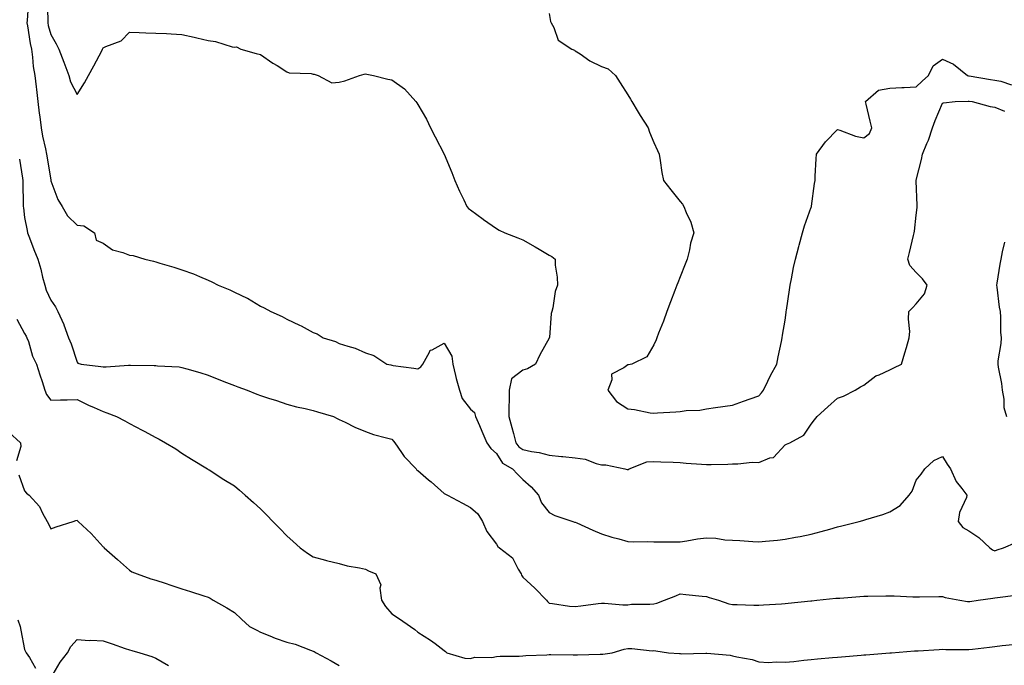
# Model space of a CAD drawing. Units: inches. Extents: x 955283 to 957923, y 7271498 to 7274138.
# Drawn here: x 956666 to 957042, y 7273247 to 7273493 of the extents above; entities that cross this region are included whole.
import ezdxf

# ---------------------------------------------------------------- set-up
doc = ezdxf.new("R2010")
doc.units = ezdxf.units.IN
doc.header["$MEASUREMENT"] = 0
doc.layers.add('Contour_95527271', color=7, linetype='Continuous', true_color=0xebbe0b)

msp = doc.modelspace()

# ---------------------------------------------------------------- linework, layer by layer
at = {"layer": 'Contour_95527271'}
for points in [[(956669.53, 7273500.44, 3179), (956669, 7273492.87, 3179), (956668.98, 7273491.92, 3179), (956669.21, 7273490.76, 3179), (956670.22, 7273484.09, 3179), (956670.72, 7273481.92, 3179), (956671.13, 7273478.84, 3179), (956671.38, 7273475.25, 3179), (956671.91, 7273471.92, 3179), (956672.46, 7273467.51, 3179), (956672.65, 7273466.52, 3179), (956673.16, 7273461.92, 3179), (956673.68, 7273457.55, 3179), (956673.89, 7273456.08, 3179), (956674.41, 7273451.92, 3179), (956674.87, 7273448.74, 3179), (956676.08, 7273443.89, 3179), (956676.42, 7273441.92, 3179), (956676.66, 7273440.53, 3179), (956678.01, 7273431.96, 3179), (956678.01, 7273431.92, 3179), (956678.02, 7273431.89, 3179), (956678.05, 7273431.74, 3179), (956680.75, 7273424.62, 3179), (956682.34, 7273421.92, 3179), (956684.48, 7273418.35, 3179), (956688.05, 7273414.9, 3179), (956690.71, 7273414.58, 3179), (956694.75, 7273411.92, 3179), (956695.31, 7273409.18, 3179), (956698.05, 7273407.92, 3179), (956701.54, 7273405.41, 3179), (956705.57, 7273404.4, 3179), (956708.05, 7273403.38, 3179), (956709.46, 7273403.33, 3179), (956713.89, 7273401.92, 3179), (956717.24, 7273401.11, 3179), (956718.05, 7273400.87, 3179), (956719.59, 7273400.38, 3179), (956725, 7273398.87, 3179), (956728.05, 7273397.81, 3179), (956732.44, 7273396.31, 3179), (956734.73, 7273395.24, 3179), (956738.05, 7273393.87, 3179), (956739.4, 7273393.27, 3179), (956741.9, 7273391.92, 3179), (956746.3, 7273390.17, 3179), (956748.05, 7273389.3, 3179), (956752.95, 7273387.02, 3179), (956753.09, 7273386.96, 3179), (956758.05, 7273383.95, 3179), (956759.47, 7273383.34, 3179), (956761.9, 7273381.92, 3179), (956766.22, 7273380.09, 3179), (956768.05, 7273378.97, 3179), (956772.92, 7273376.79, 3179), (956773.55, 7273376.42, 3179), (956778.05, 7273373.94, 3179), (956779.57, 7273373.44, 3179), (956781.85, 7273371.92, 3179), (956786.59, 7273370.46, 3179), (956788.05, 7273369.77, 3179), (956791.28, 7273368.69, 3179), (956794.14, 7273368.01, 3179), (956798.05, 7273366.22, 3179), (956801.25, 7273365.12, 3179), (956806.23, 7273361.92, 3179), (956807.72, 7273361.59, 3179), (956808.05, 7273361.5, 3179), (956808.56, 7273361.41, 3179), (956816.44, 7273360.31, 3179), (956818.05, 7273360.05, 3179), (956819.15, 7273360.82, 3179), (956819.96, 7273361.92, 3179), (956822.52, 7273366.39, 3179), (956822.71, 7273367.26, 3179), (956823.52, 7273367.39, 3179), (956828.05, 7273369.81, 3179), (956831.02, 7273364.89, 3179), (956831.32, 7273361.92, 3179), (956832.38, 7273357.59, 3179), (956832.59, 7273356.46, 3179), (956833.87, 7273351.92, 3179), (956834.97, 7273348.84, 3179), (956838.05, 7273344.7, 3179), (956839.63, 7273343.5, 3179), (956839.99, 7273341.92, 3179), (956841.47, 7273338.5, 3179), (956842.42, 7273336.29, 3179), (956844.34, 7273331.92, 3179), (956845.87, 7273329.74, 3179), (956848.05, 7273327.81, 3179), (956850.33, 7273324.2, 3179), (956854.08, 7273321.92, 3179), (956856.02, 7273319.89, 3179), (956858.05, 7273317.87, 3179), (956861.23, 7273315.1, 3179), (956864.01, 7273311.92, 3179), (956865.2, 7273309.07, 3179), (956868.05, 7273305.36, 3179), (956870.31, 7273304.18, 3179), (956877.06, 7273301.92, 3179), (956877.81, 7273301.68, 3179), (956878.05, 7273301.61, 3179), (956878.61, 7273301.36, 3179), (956884.76, 7273298.63, 3179), (956888.05, 7273297.17, 3179), (956892.02, 7273295.89, 3179), (956894.7, 7273295.27, 3179), (956898.05, 7273294.33, 3179), (956900.35, 7273294.22, 3179), (956905.71, 7273294.26, 3179), (956908.05, 7273294.17, 3179), (956910.29, 7273294.16, 3179), (956918.05, 7273294.16, 3179), (956920.63, 7273294.5, 3179), (956924.61, 7273295.36, 3179), (956928.05, 7273295.73, 3179), (956931.69, 7273295.56, 3179), (956935.02, 7273294.95, 3179), (956938.05, 7273294.76, 3179), (956940.75, 7273294.62, 3179), (956945.7, 7273294.27, 3179), (956948.05, 7273294.14, 3179), (956950.6, 7273294.47, 3179), (956955.21, 7273294.76, 3179), (956958.05, 7273295.19, 3179), (956962.06, 7273295.93, 3179), (956963.82, 7273296.15, 3179), (956968.05, 7273297.04, 3179), (956971.86, 7273298.11, 3179), (956975.17, 7273299.04, 3179), (956978.05, 7273299.84, 3179), (956979.71, 7273300.26, 3179), (956986.34, 7273301.92, 3179), (956987.69, 7273302.28, 3179), (956988.05, 7273302.4, 3179), (956988.78, 7273302.65, 3179), (956995.35, 7273304.62, 3179), (956998.05, 7273305.65, 3179), (957001.95, 7273308.02, 3179), (957005.42, 7273311.92, 3179), (957006.49, 7273313.48, 3179), (957008.05, 7273317.7, 3179), (957009.99, 7273319.98, 3179), (957011.33, 7273321.92, 3179), (957014.79, 7273325.18, 3179), (957018.05, 7273326.65, 3179), (957019.91, 7273323.78, 3179), (957021.12, 7273321.92, 3179), (957023.31, 7273317.18, 3179), (957025.49, 7273314.48, 3179), (957027.41, 7273311.92, 3179), (957027.19, 7273311.06, 3179), (957024.58, 7273305.39, 3179), (957024.1, 7273301.92, 3179), (957025.79, 7273299.66, 3179), (957028.05, 7273298.38, 3179), (957031.89, 7273295.76, 3179), (957036.14, 7273291.92, 3179), (957037.19, 7273291.06, 3179), (957038.05, 7273290.78, 3179), (957038.89, 7273291.08, 3179), (957041.36, 7273291.92, 3179), (957046.01, 7273293.96, 3179)], [(956676.65, 7273500.52, 3180), (956676.92, 7273493.05, 3180), (956676.89, 7273491.92, 3180), (956677.08, 7273490.95, 3180), (956678.05, 7273487.45, 3180), (956680.06, 7273483.93, 3180), (956681.1, 7273481.92, 3180), (956683.02, 7273476.95, 3180), (956683.04, 7273476.91, 3180), (956684.97, 7273471.92, 3180), (956685.6, 7273469.47, 3180), (956688.05, 7273464.69, 3180), (956690.88, 7273469.09, 3180), (956692.49, 7273471.92, 3180), (956694.45, 7273475.52, 3180), (956697.46, 7273481.33, 3180), (956697.78, 7273481.92, 3180), (956697.87, 7273482.1, 3180), (956698.05, 7273482.42, 3180), (956699.1, 7273482.97, 3180), (956704.85, 7273485.12, 3180), (956708.05, 7273488.35, 3180), (956711.73, 7273488.24, 3180), (956714.3, 7273488.17, 3180), (956718.05, 7273488.02, 3180), (956722.15, 7273487.82, 3180), (956723.89, 7273487.76, 3180), (956728.05, 7273487.5, 3180), (956732.66, 7273486.53, 3180), (956733.73, 7273486.24, 3180), (956738.05, 7273485.24, 3180), (956740.92, 7273484.79, 3180), (956747.16, 7273482.81, 3180), (956748.05, 7273482.63, 3180), (956748.87, 7273482.74, 3180), (956750.58, 7273481.92, 3180), (956756.42, 7273480.29, 3180), (956758.05, 7273479.86, 3180), (956762.75, 7273476.62, 3180), (956764.34, 7273475.63, 3180), (956768.05, 7273473.28, 3180), (956769.01, 7273472.88, 3180), (956777.38, 7273472.59, 3180), (956778.05, 7273472.43, 3180), (956778.48, 7273472.35, 3180), (956779.97, 7273471.92, 3180), (956785.21, 7273469.08, 3180), (956788.05, 7273469.29, 3180), (956790.16, 7273469.81, 3180), (956795.78, 7273471.92, 3180), (956797.54, 7273472.43, 3180), (956798.05, 7273472.5, 3180), (956798.54, 7273472.41, 3180), (956801.16, 7273471.92, 3180), (956806.59, 7273470.46, 3180), (956808.05, 7273470.25, 3180), (956812.87, 7273466.74, 3180), (956817.22, 7273461.92, 3180), (956817.6, 7273461.47, 3180), (956818.05, 7273460.87, 3180), (956821.37, 7273455.24, 3180), (956822.78, 7273451.92, 3180), (956824.57, 7273448.44, 3180), (956828.05, 7273441.92, 3180), (956831.02, 7273434.89, 3180), (956832.14, 7273431.92, 3180), (956833.92, 7273427.79, 3180), (956835.53, 7273424.44, 3180), (956836.7, 7273421.92, 3180), (956837.32, 7273421.19, 3180), (956838.05, 7273420.68, 3180), (956842.87, 7273417.1, 3180), (956843.08, 7273416.95, 3180), (956848.05, 7273413.57, 3180), (956849.06, 7273412.93, 3180), (956851.15, 7273411.92, 3180), (956856.17, 7273410.05, 3180), (956858.05, 7273409.21, 3180), (956862.77, 7273406.64, 3180), (956864.26, 7273405.71, 3180), (956868.05, 7273403.43, 3180), (956869.07, 7273402.94, 3180), (956870.32, 7273401.92, 3180), (956870.42, 7273399.55, 3180), (956871.14, 7273395.01, 3180), (956871.23, 7273391.92, 3180), (956870.42, 7273389.55, 3180), (956869.48, 7273383.35, 3180), (956869.11, 7273381.92, 3180), (956868.84, 7273381.13, 3180), (956868.16, 7273372.03, 3180), (956868.14, 7273371.92, 3180), (956868.12, 7273371.85, 3180), (956868.05, 7273371.75, 3180), (956864.51, 7273365.46, 3180), (956862.92, 7273361.92, 3180), (956859.83, 7273360.14, 3180), (956858.05, 7273359.62, 3180), (956853.73, 7273356.24, 3180), (956852.8, 7273351.92, 3180), (956852.81, 7273347.16, 3180), (956852.76, 7273346.63, 3180), (956852.77, 7273341.92, 3180), (956853.82, 7273337.69, 3180), (956854.49, 7273335.48, 3180), (956855.44, 7273331.92, 3180), (956856.55, 7273330.42, 3180), (956858.05, 7273329.34, 3180), (956861.37, 7273328.6, 3180), (956864.32, 7273328.19, 3180), (956868.05, 7273327.15, 3180), (956872.84, 7273326.71, 3180), (956873.33, 7273326.64, 3180), (956878.05, 7273326.15, 3180), (956881.78, 7273325.65, 3180), (956886, 7273323.97, 3180), (956888.05, 7273323.53, 3180), (956889.68, 7273323.55, 3180), (956896.96, 7273321.92, 3180), (956897.84, 7273321.71, 3180), (956898.05, 7273321.67, 3180), (956898.23, 7273321.74, 3180), (956898.6, 7273321.92, 3180), (956905.35, 7273324.62, 3180), (956908.05, 7273324.78, 3180), (956910.73, 7273324.6, 3180), (956915.43, 7273324.54, 3180), (956918.05, 7273324.37, 3180), (956920.27, 7273324.14, 3180), (956926.21, 7273323.76, 3180), (956928.05, 7273323.58, 3180), (956929.8, 7273323.67, 3180), (956936.17, 7273323.8, 3180), (956938.05, 7273323.9, 3180), (956940.02, 7273323.89, 3180), (956945.5, 7273324.47, 3180), (956948.05, 7273324.45, 3180), (956952.29, 7273326.16, 3180), (956953.64, 7273326.33, 3180), (956958.05, 7273331.12, 3180), (956958.61, 7273331.36, 3180), (956959.83, 7273331.92, 3180), (956965.19, 7273334.78, 3180), (956968.05, 7273338.94, 3180), (956969.29, 7273340.68, 3180), (956970.33, 7273341.92, 3180), (956974.32, 7273345.65, 3180), (956978.05, 7273348.96, 3180), (956980.31, 7273349.66, 3180), (956984.76, 7273351.92, 3180), (956986.77, 7273353.2, 3180), (956988.05, 7273353.81, 3180), (956992.61, 7273357.36, 3180), (956993.95, 7273357.82, 3180), (956998.05, 7273359.74, 3180), (956999.47, 7273360.5, 3180), (957002.47, 7273361.92, 3180), (957003.74, 7273366.23, 3180), (957004.33, 7273368.2, 3180), (957005.42, 7273371.92, 3180), (957005.62, 7273374.35, 3180), (957005.12, 7273378.99, 3180), (957005.29, 7273381.92, 3180), (957006.59, 7273383.38, 3180), (957008.05, 7273384.92, 3180), (957011.24, 7273388.73, 3180), (957012.22, 7273391.92, 3180), (957010.47, 7273394.34, 3180), (957008.05, 7273396.76, 3180), (957005.66, 7273399.53, 3180), (957004.85, 7273401.92, 3180), (957005.55, 7273404.42, 3180), (957006.99, 7273410.86, 3180), (957007.26, 7273411.92, 3180), (957007.38, 7273412.59, 3180), (957008.05, 7273418.62, 3180), (957008.38, 7273421.59, 3180), (957008.4, 7273421.92, 3180), (957008.4, 7273422.27, 3180), (957008.05, 7273431.67, 3180), (957008.04, 7273431.91, 3180), (957008.04, 7273431.93, 3180), (957008.05, 7273431.96, 3180), (957010.08, 7273439.89, 3180), (957010.47, 7273441.92, 3180), (957012.12, 7273445.99, 3180), (957012.7, 7273447.27, 3180), (957014.3, 7273451.92, 3180), (957015.29, 7273454.68, 3180), (957018.05, 7273461.3, 3180), (957018.46, 7273461.51, 3180), (957022.87, 7273461.92, 3180), (957027.84, 7273462.13, 3180), (957028.05, 7273462.1, 3180), (957028.21, 7273462.08, 3180), (957029.41, 7273461.92, 3180), (957036.25, 7273460.12, 3180), (957038.05, 7273459.76, 3180), (957041.72, 7273458.25, 3180)], [(956868.05, 7273495.49, 3181), (956868.55, 7273492.42, 3181), (956868.83, 7273491.92, 3181), (956869.82, 7273490.15, 3181), (956871.48, 7273485.35, 3181), (956876.79, 7273481.92, 3181), (956877.71, 7273481.58, 3181), (956878.05, 7273481.3, 3181), (956879.88, 7273480.09, 3181), (956883.56, 7273477.43, 3181), (956888.05, 7273475.31, 3181), (956890.6, 7273474.47, 3181), (956893.41, 7273471.92, 3181), (956895.2, 7273469.07, 3181), (956898.05, 7273464.49, 3181), (956899.04, 7273462.91, 3181), (956899.65, 7273461.92, 3181), (956902.04, 7273457.93, 3181), (956902.79, 7273456.66, 3181), (956905.78, 7273451.92, 3181), (956906.37, 7273450.24, 3181), (956908.05, 7273446.4, 3181), (956909.36, 7273443.23, 3181), (956910, 7273441.92, 3181), (956910.45, 7273439.52, 3181), (956911.01, 7273434.88, 3181), (956911.66, 7273431.92, 3181), (956914.47, 7273428.34, 3181), (956918.05, 7273423.87, 3181), (956918.91, 7273422.78, 3181), (956919.47, 7273421.92, 3181), (956920.34, 7273419.63, 3181), (956922.14, 7273416.01, 3181), (956923.24, 7273411.92, 3181), (956922.03, 7273407.94, 3181), (956921.57, 7273405.44, 3181), (956920.67, 7273401.92, 3181), (956919.98, 7273399.99, 3181), (956918.05, 7273395.13, 3181), (956917.15, 7273392.82, 3181), (956916.81, 7273391.92, 3181), (956916.03, 7273389.9, 3181), (956914.37, 7273385.6, 3181), (956912.94, 7273381.92, 3181), (956911.66, 7273378.31, 3181), (956909.81, 7273373.68, 3181), (956909.14, 7273371.92, 3181), (956908.88, 7273371.09, 3181), (956908.05, 7273369.28, 3181), (956905.35, 7273364.62, 3181), (956899.61, 7273361.92, 3181), (956898.35, 7273361.62, 3181), (956898.05, 7273361.58, 3181), (956896.62, 7273360.49, 3181), (956891.88, 7273358.09, 3181), (956891.98, 7273355.85, 3181), (956890.5, 7273351.92, 3181), (956893.72, 7273347.59, 3181), (956898.05, 7273344.83, 3181), (956900.68, 7273344.55, 3181), (956906.64, 7273343.33, 3181), (956908.05, 7273343.15, 3181), (956909.41, 7273343.28, 3181), (956916.33, 7273343.64, 3181), (956918.05, 7273343.81, 3181), (956920.29, 7273344.16, 3181), (956925.58, 7273344.39, 3181), (956928.05, 7273344.87, 3181), (956931.49, 7273345.36, 3181), (956938.05, 7273346.3, 3181), (956942.17, 7273347.8, 3181), (956944.76, 7273348.63, 3181), (956948.05, 7273349.75, 3181), (956949.01, 7273350.96, 3181), (956949.82, 7273351.92, 3181), (956951.5, 7273355.37, 3181), (956952.47, 7273357.5, 3181), (956954.84, 7273361.92, 3181), (956955.37, 7273364.6, 3181), (956956.66, 7273370.53, 3181), (956956.95, 7273371.92, 3181), (956957.07, 7273372.9, 3181), (956958.05, 7273378.65, 3181), (956958.42, 7273381.55, 3181), (956958.48, 7273381.92, 3181), (956958.58, 7273382.45, 3181), (956959.72, 7273390.25, 3181), (956960.03, 7273391.92, 3181), (956960.54, 7273394.41, 3181), (956961.23, 7273398.74, 3181), (956961.97, 7273401.92, 3181), (956963.23, 7273406.74, 3181), (956963.4, 7273407.27, 3181), (956964.75, 7273411.92, 3181), (956965.43, 7273414.54, 3181), (956968.05, 7273421.71, 3181), (956968.11, 7273421.86, 3181), (956968.15, 7273421.92, 3181), (956968.17, 7273422.04, 3181), (956969.27, 7273430.7, 3181), (956969.48, 7273431.92, 3181), (956969.58, 7273433.45, 3181), (956969.9, 7273440.07, 3181), (956970.02, 7273441.92, 3181), (956973.42, 7273446.55, 3181), (956978.05, 7273451.29, 3181), (956978.93, 7273451.04, 3181), (956984.86, 7273448.73, 3181), (956988.05, 7273448.08, 3181), (956990.24, 7273449.73, 3181), (956991.13, 7273451.92, 3181), (956990.55, 7273454.42, 3181), (956988.99, 7273460.98, 3181), (956988.76, 7273461.92, 3181), (956993.73, 7273466.24, 3181), (956998.05, 7273467.04, 3181), (957002.62, 7273467.35, 3181), (957003.46, 7273467.33, 3181), (957008.05, 7273467.59, 3181), (957010.27, 7273469.7, 3181), (957012.67, 7273471.92, 3181), (957014.46, 7273475.51, 3181), (957018.05, 7273478.11, 3181), (957022.27, 7273476.14, 3181), (957027.62, 7273471.92, 3181), (957027.93, 7273471.8, 3181), (957028.05, 7273471.78, 3181), (957028.22, 7273471.75, 3181), (957036.42, 7273470.29, 3181), (957038.05, 7273470.05, 3181), (957040.28, 7273469.69, 3181), (957044.43, 7273468.3, 3181)], [(956666.13, 7273440, 3178), (956667.22, 7273432.75, 3178), (956667.34, 7273431.92, 3178), (956667.39, 7273431.26, 3178), (956667.54, 7273422.43, 3178), (956667.58, 7273421.92, 3178), (956667.61, 7273421.48, 3178), (956668.05, 7273417.77, 3178), (956668.99, 7273412.86, 3178), (956669.18, 7273411.92, 3178), (956669.9, 7273410.07, 3178), (956671.64, 7273405.51, 3178), (956673.05, 7273401.92, 3178), (956674.21, 7273398.08, 3178), (956674.93, 7273395.04, 3178), (956675.78, 7273391.92, 3178), (956676.25, 7273390.12, 3178), (956678.05, 7273386.3, 3178), (956679.79, 7273383.66, 3178), (956680.76, 7273381.92, 3178), (956683.03, 7273376.94, 3178), (956683.04, 7273376.91, 3178), (956684.84, 7273371.92, 3178), (956685.77, 7273369.64, 3178), (956688.05, 7273362.67, 3178), (956688.4, 7273362.27, 3178), (956689.65, 7273361.92, 3178), (956697.11, 7273360.98, 3178), (956698.05, 7273360.84, 3178), (956699.18, 7273360.79, 3178), (956707.63, 7273361.5, 3178), (956708.05, 7273361.48, 3178), (956708.51, 7273361.46, 3178), (956717.48, 7273361.35, 3178), (956718.05, 7273361.33, 3178), (956718.76, 7273361.21, 3178), (956727.01, 7273360.88, 3178), (956728.05, 7273360.63, 3178), (956729.9, 7273360.07, 3178), (956734.83, 7273358.7, 3178), (956738.05, 7273357.66, 3178), (956742.18, 7273356.05, 3178), (956745.05, 7273354.92, 3178), (956748.05, 7273353.75, 3178), (956749.37, 7273353.24, 3178), (956752.95, 7273351.92, 3178), (956756.59, 7273350.46, 3178), (956758.05, 7273349.87, 3178), (956761.09, 7273348.88, 3178), (956764.09, 7273347.96, 3178), (956768.05, 7273346.6, 3178), (956771.76, 7273345.63, 3178), (956775.06, 7273344.91, 3178), (956778.05, 7273344.18, 3178), (956779.81, 7273343.68, 3178), (956785.84, 7273341.92, 3178), (956787.23, 7273341.1, 3178), (956788.05, 7273340.76, 3178), (956790.24, 7273339.73, 3178), (956793.95, 7273337.82, 3178), (956798.05, 7273336.23, 3178), (956801.16, 7273335.03, 3178), (956806.12, 7273333.85, 3178), (956808.05, 7273333.25, 3178), (956808.71, 7273332.58, 3178), (956809.25, 7273331.92, 3178), (956811.79, 7273328.18, 3178), (956812.76, 7273326.63, 3178), (956817.33, 7273321.92, 3178), (956817.65, 7273321.52, 3178), (956818.05, 7273321.3, 3178), (956822.12, 7273317.85, 3178), (956823.13, 7273317, 3178), (956828.05, 7273312.6, 3178), (956828.5, 7273312.37, 3178), (956829.32, 7273311.92, 3178), (956834.98, 7273308.85, 3178), (956838.05, 7273307.2, 3178), (956840.91, 7273304.78, 3178), (956842.61, 7273301.92, 3178), (956844.28, 7273298.15, 3178), (956848.05, 7273293.21, 3178), (956848.52, 7273292.39, 3178), (956849.14, 7273291.92, 3178), (956854.14, 7273288.01, 3178), (956856.27, 7273283.7, 3178), (956857.38, 7273281.92, 3178), (956857.55, 7273281.42, 3178), (956858.05, 7273280.73, 3178), (956862.63, 7273276.5, 3178), (956867.09, 7273271.92, 3178), (956867.51, 7273271.38, 3178), (956868.05, 7273270.79, 3178), (956869.3, 7273270.67, 3178), (956875.83, 7273269.7, 3178), (956878.05, 7273269.52, 3178), (956880.2, 7273269.77, 3178), (956886.73, 7273270.6, 3178), (956888.05, 7273270.76, 3178), (956889.14, 7273270.83, 3178), (956896.24, 7273270.11, 3178), (956898.05, 7273270.18, 3178), (956899.51, 7273270.46, 3178), (956906.49, 7273270.36, 3178), (956908.05, 7273270.56, 3178), (956909.2, 7273270.77, 3178), (956912.1, 7273271.92, 3178), (956916.43, 7273273.54, 3178), (956918.05, 7273274.31, 3178), (956920.17, 7273274.04, 3178), (956926.47, 7273273.5, 3178), (956928.05, 7273273.32, 3178), (956929.12, 7273272.99, 3178), (956932.63, 7273271.92, 3178), (956936.66, 7273270.53, 3178), (956938.05, 7273270.26, 3178), (956939.73, 7273270.24, 3178), (956946.17, 7273270.05, 3178), (956948.05, 7273270.02, 3178), (956949.8, 7273270.17, 3178), (956956.68, 7273270.55, 3178), (956958.05, 7273270.67, 3178), (956959.18, 7273270.79, 3178), (956967.82, 7273271.69, 3178), (956968.05, 7273271.71, 3178), (956968.24, 7273271.73, 3178), (956970.16, 7273271.92, 3178), (956977.34, 7273272.63, 3178), (956978.05, 7273272.7, 3178), (956978.87, 7273272.74, 3178), (956986.61, 7273273.36, 3178), (956988.05, 7273273.41, 3178), (956989.56, 7273273.43, 3178), (956996.44, 7273273.53, 3178), (956998.05, 7273273.55, 3178), (956999.65, 7273273.52, 3178), (957006.78, 7273273.19, 3178), (957008.05, 7273273.17, 3178), (957009.32, 7273273.19, 3178), (957016.7, 7273273.27, 3178), (957018.05, 7273273.28, 3178), (957019.08, 7273272.95, 3178), (957024.67, 7273271.92, 3178), (957027.55, 7273271.42, 3178), (957028.05, 7273271.37, 3178), (957028.53, 7273271.44, 3178), (957031.61, 7273271.92, 3178), (957037.25, 7273272.72, 3178), (957038.05, 7273272.76, 3178), (957039.08, 7273272.95, 3178), (957046.09, 7273273.88, 3178)], [(957041.67, 7273408.3, 3180), (957040.82, 7273404.69, 3180), (957040.35, 7273401.92, 3180), (957039.97, 7273400, 3180), (957038.83, 7273392.7, 3180), (957038.69, 7273391.92, 3180), (957038.82, 7273391.15, 3180), (957039.74, 7273383.61, 3180), (957040.06, 7273381.92, 3180), (957040.19, 7273379.78, 3180), (957040.25, 7273374.12, 3180), (957040.38, 7273371.92, 3180), (957040.26, 7273369.71, 3180), (957039.22, 7273363.09, 3180), (957039.14, 7273361.92, 3180), (957039.26, 7273360.71, 3180), (957040.6, 7273354.47, 3180), (957040.78, 7273351.92, 3180), (957041.43, 7273348.54, 3180), (957041.49, 7273345.36, 3180), (957042.49, 7273341.92, 3180)], [(956665.13, 7273379, 3177), (956668.05, 7273373.55, 3177), (956668.64, 7273372.51, 3177), (956668.95, 7273371.92, 3177), (956669.5, 7273370.47, 3177), (956671.02, 7273364.89, 3177), (956672.59, 7273361.92, 3177), (956673.92, 7273357.79, 3177), (956674.72, 7273355.25, 3177), (956675.78, 7273351.92, 3177), (956676.48, 7273350.35, 3177), (956678.05, 7273348.1, 3177), (956681.72, 7273348.25, 3177), (956684.36, 7273348.23, 3177), (956688.05, 7273348.38, 3177), (956692.39, 7273346.26, 3177), (956694.61, 7273345.36, 3177), (956698.05, 7273343.85, 3177), (956699.45, 7273343.32, 3177), (956703.11, 7273341.92, 3177), (956706.34, 7273340.21, 3177), (956708.05, 7273339.29, 3177), (956712.86, 7273336.73, 3177), (956713.67, 7273336.3, 3177), (956718.05, 7273333.98, 3177), (956719.36, 7273333.23, 3177), (956721.78, 7273331.92, 3177), (956725.69, 7273329.56, 3177), (956728.05, 7273327.95, 3177), (956731.77, 7273325.64, 3177), (956737.84, 7273321.92, 3177), (956737.96, 7273321.83, 3177), (956738.05, 7273321.77, 3177), (956738.43, 7273321.54, 3177), (956744.06, 7273317.93, 3177), (956748.05, 7273315.53, 3177), (956749.98, 7273313.85, 3177), (956752.15, 7273311.92, 3177), (956755.32, 7273309.19, 3177), (956758.05, 7273306.73, 3177), (956760.43, 7273304.3, 3177), (956762.74, 7273301.92, 3177), (956765.35, 7273299.22, 3177), (956768.05, 7273296.44, 3177), (956770.44, 7273294.31, 3177), (956773.19, 7273291.92, 3177), (956775.94, 7273289.81, 3177), (956778.05, 7273288.4, 3177), (956782.76, 7273287.21, 3177), (956783.23, 7273287.1, 3177), (956788.05, 7273285.88, 3177), (956791.1, 7273284.97, 3177), (956795.71, 7273284.26, 3177), (956798.05, 7273283.7, 3177), (956799.22, 7273283.09, 3177), (956801.97, 7273281.92, 3177), (956803.95, 7273277.82, 3177), (956803.52, 7273276.45, 3177), (956804.17, 7273271.92, 3177), (956805.63, 7273269.5, 3177), (956808.05, 7273266.7, 3177), (956810.99, 7273264.86, 3177), (956815.19, 7273261.92, 3177), (956816.85, 7273260.72, 3177), (956818.05, 7273259.68, 3177), (956822.87, 7273256.74, 3177), (956824.56, 7273255.41, 3177), (956828.05, 7273252.73, 3177), (956828.51, 7273252.38, 3177), (956829.13, 7273251.92, 3177), (956835.93, 7273249.8, 3177), (956838.05, 7273249.65, 3177), (956839.77, 7273250.2, 3177), (956846.18, 7273250.05, 3177), (956848.05, 7273250.41, 3177), (956849.42, 7273250.55, 3177), (956856.67, 7273250.54, 3177), (956858.05, 7273250.66, 3177), (956859.17, 7273250.8, 3177), (956867.25, 7273251.12, 3177), (956868.05, 7273251.2, 3177), (956868.75, 7273251.22, 3177), (956877.21, 7273251.08, 3177), (956878.05, 7273251.1, 3177), (956878.89, 7273251.08, 3177), (956887.48, 7273251.35, 3177), (956888.05, 7273251.34, 3177), (956888.61, 7273251.36, 3177), (956892.11, 7273251.92, 3177), (956896.72, 7273253.25, 3177), (956898.05, 7273253.46, 3177), (956899.63, 7273253.5, 3177), (956907.31, 7273252.66, 3177), (956908.05, 7273252.69, 3177), (956908.77, 7273252.64, 3177), (956913.65, 7273251.92, 3177), (956917.73, 7273251.6, 3177), (956918.05, 7273251.56, 3177), (956918.44, 7273251.53, 3177), (956927.87, 7273251.74, 3177), (956928.05, 7273251.73, 3177), (956928.27, 7273251.7, 3177), (956937.06, 7273250.93, 3177), (956938.05, 7273250.78, 3177), (956939.64, 7273250.33, 3177), (956945.46, 7273249.33, 3177), (956948.05, 7273248.37, 3177), (956951.77, 7273248.2, 3177), (956954.59, 7273248.46, 3177), (956958.05, 7273248.26, 3177), (956961.36, 7273248.61, 3177), (956965.14, 7273249.01, 3177), (956968.05, 7273249.32, 3177), (956970.43, 7273249.54, 3177), (956976.18, 7273250.05, 3177), (956978.05, 7273250.22, 3177), (956979.61, 7273250.36, 3177), (956987.1, 7273250.97, 3177), (956988.05, 7273251.05, 3177), (956988.85, 7273251.12, 3177), (956998, 7273251.87, 3177), (956998.05, 7273251.88, 3177), (956998.09, 7273251.88, 3177), (956998.59, 7273251.92, 3177), (957007.35, 7273252.62, 3177), (957008.05, 7273252.67, 3177), (957008.81, 7273252.68, 3177), (957016.78, 7273253.19, 3177), (957018.05, 7273253.2, 3177), (957019.32, 7273253.19, 3177), (957026.8, 7273253.17, 3177), (957028.05, 7273253.15, 3177), (957029.45, 7273253.32, 3177), (957035.95, 7273254.02, 3177), (957038.05, 7273254.28, 3177), (957040.76, 7273254.63, 3177), (957044.93, 7273255.04, 3177)], [(956662.02, 7273335.89, 3176), (956666.52, 7273331.92, 3176), (956666.58, 7273330.45, 3176), (956664.96, 7273325.01, 3176)], [(956665.85, 7273319.72, 3176), (956668.05, 7273313.54, 3176), (956668.78, 7273312.65, 3176), (956669.8, 7273311.92, 3176), (956673.76, 7273307.63, 3176), (956674.89, 7273305.08, 3176), (956676.63, 7273301.92, 3176), (956677.13, 7273301, 3176), (956678.05, 7273299.15, 3176), (956680.06, 7273299.91, 3176), (956686.59, 7273301.92, 3176), (956687.65, 7273302.32, 3176), (956688.05, 7273302.37, 3176), (956688.29, 7273302.16, 3176), (956688.55, 7273301.92, 3176), (956693.47, 7273297.34, 3176), (956698.05, 7273292.27, 3176), (956698.24, 7273292.11, 3176), (956698.44, 7273291.92, 3176), (956703.52, 7273287.39, 3176), (956708.05, 7273283.35, 3176), (956708.9, 7273282.77, 3176), (956711.04, 7273281.92, 3176), (956716.24, 7273280.11, 3176), (956718.05, 7273279.51, 3176), (956721.61, 7273278.36, 3176), (956723.78, 7273277.65, 3176), (956728.05, 7273276.28, 3176), (956731.34, 7273275.21, 3176), (956736.38, 7273273.59, 3176), (956738.05, 7273273.05, 3176), (956738.78, 7273272.65, 3176), (956740.02, 7273271.92, 3176), (956745.13, 7273269, 3176), (956748.05, 7273267.17, 3176), (956750.77, 7273264.64, 3176), (956753.83, 7273261.92, 3176), (956756.64, 7273260.51, 3176), (956758.05, 7273259.77, 3176), (956761.62, 7273258.35, 3176), (956763.58, 7273257.45, 3176), (956768.05, 7273255.98, 3176), (956771.23, 7273255.1, 3176), (956777.12, 7273252.85, 3176), (956778.05, 7273252.55, 3176), (956778.52, 7273252.39, 3176), (956779.2, 7273251.92, 3176), (956784.94, 7273248.81, 3176), (956788.05, 7273247.04, 3176)], [(956665.48, 7273264.49, 3175), (956666.42, 7273261.92, 3175), (956666.65, 7273260.52, 3175), (956668.05, 7273253.09, 3175), (956668.64, 7273251.92, 3175), (956669.92, 7273250.05, 3175), (956672.17, 7273246.04, 3175)], [(956678.05, 7273242.24, 3175), (956681.63, 7273248.34, 3175), (956684.45, 7273251.92, 3175), (956685.69, 7273254.28, 3175), (956688.05, 7273256.91, 3175), (956692.74, 7273256.61, 3175), (956693.31, 7273256.66, 3175), (956698.05, 7273256.42, 3175), (956701.43, 7273255.3, 3175), (956706.4, 7273253.57, 3175), (956708.05, 7273253.01, 3175), (956708.9, 7273252.77, 3175), (956711.97, 7273251.92, 3175), (956716.62, 7273250.49, 3175), (956718.05, 7273249.83, 3175), (956722.92, 7273247.05, 3175)]]:
    msp.add_polyline3d(points, dxfattribs=at)

doc.saveas('drawing.dxf')
